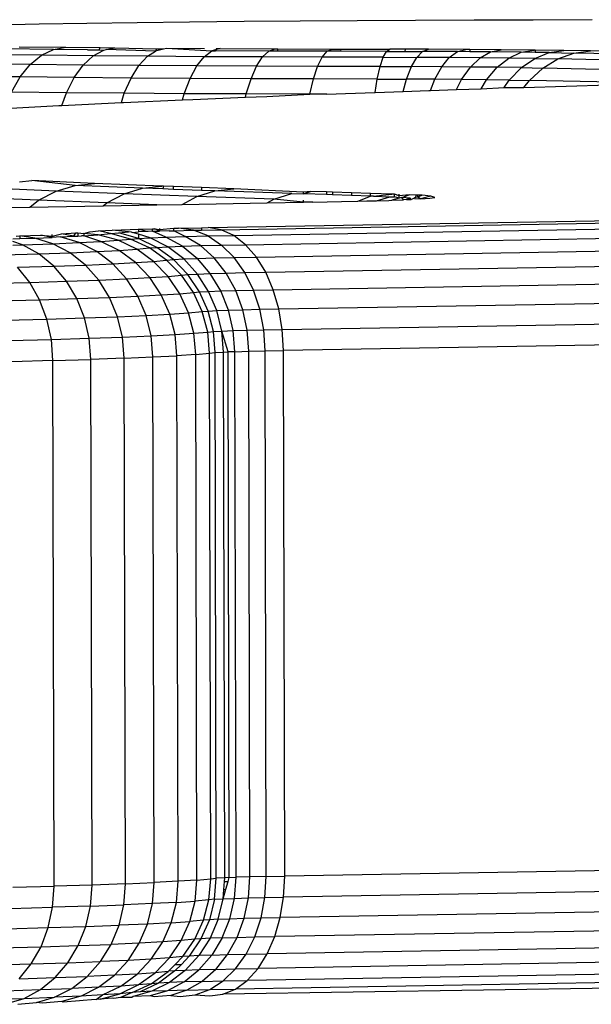
# Model space of a CAD drawing. Units: inches. Extents: x 36 to 376, y 29 to 360.
# Drawn here: x 194 to 195, y 183 to 186 of the extents above; entities that cross this region are included whole.
import ezdxf

# ---------------------------------------------------------------- set-up
doc = ezdxf.new("R2010")
doc.units = ezdxf.units.IN
doc.header["$MEASUREMENT"] = 0
doc.layers.add('VP-EQ', color=7, linetype='Continuous', true_color=0x8a3492)

# ---------------------------------------------------------------- blocks, each defined once
blk = doc.blocks.new('1346')
at = {"color": 7}
for p, q in [((-14.4461, -6.1533), (-14.3351, -6.1512)), ((-14.3351, -6.1512), (-14.2171, -6.1493)), ((-14.2171, -6.1493), (-14.0929, -6.1476)), ((-14.0929, -6.1476), (-13.9631, -6.146)), ((-13.9631, -6.146), (-13.8286, -6.1446)), ((-13.8286, -6.1446), (-13.69, -6.1434)), ((-13.69, -6.1434), (-13.5484, -6.1424)), ((-13.5484, -6.1424), (-13.4043, -6.1416)), ((-13.4043, -6.1416), (-13.2589, -6.1411)), ((-13.2589, -6.1411), (-13.1128, -6.1407)), ((-13.1128, -6.1407), (-12.967, -6.1405)), ((-14.3846, -6.2074), (-14.2696, -6.2088)), ((-14.3297, -6.2287), (-14.4509, -6.2271)), ((-14.3001, -6.2143), (-14.4183, -6.2128)), ((-14.3574, -6.2515), (-14.3297, -6.2287)), ((-14.3297, -6.2287), (-14.3001, -6.2143)), ((-14.2015, -6.23), (-14.3297, -6.2287)), ((-14.3001, -6.2143), (-14.2696, -6.2088)), ((-14.216, -6.2152), (-14.3001, -6.2143)), ((-14.2696, -6.2088), (-14.1842, -6.2097)), ((-14.2262, -6.2529), (-14.2015, -6.23)), ((-14.216, -6.2152), (-14.1878, -6.2148)), ((-14.2015, -6.23), (-14.1752, -6.2156)), ((-14.0672, -6.2311), (-14.2015, -6.23)), ((-14.1842, -6.2097), (-14.1878, -6.2148)), ((-14.1878, -6.2148), (-14.1752, -6.2156)), ((-14.1842, -6.2097), (-14.148, -6.2101)), ((-14.1752, -6.2156), (-14.17, -6.2145)), ((-14.17, -6.2145), (-14.148, -6.2101)), ((-14.0473, -6.2186), (-14.17, -6.2145)), ((-14.148, -6.2101), (-14.0449, -6.213)), ((-14.0887, -6.2541), (-14.0672, -6.2311)), ((-14.0672, -6.2311), (-14.0473, -6.2186)), ((-13.9275, -6.2321), (-14.0672, -6.2311)), ((-14.0449, -6.213), (-14.0473, -6.2186)), ((-14.0443, -6.2167), (-14.0473, -6.2186)), ((-14.0449, -6.213), (-14.0277, -6.2129)), ((-14.0443, -6.2167), (-14.0277, -6.2129)), ((-14.0277, -6.2129), (-14.0206, -6.2112)), ((-14.0206, -6.2112), (-13.9081, -6.2176)), ((-14.0206, -6.2112), (-13.9267, -6.2118)), ((-13.9457, -6.255), (-13.9275, -6.2321)), ((-13.9275, -6.2321), (-13.9081, -6.2176)), ((-13.7832, -6.2328), (-13.9275, -6.2321)), ((-13.888, -6.2121), (-13.9081, -6.2176)), ((-13.9081, -6.2176), (-13.8989, -6.2176)), ((-13.8968, -6.212), (-13.8989, -6.2176)), ((-13.7674, -6.2183), (-13.8989, -6.2176)), ((-13.8968, -6.212), (-13.888, -6.2121)), ((-13.888, -6.2121), (-13.7511, -6.2127)), ((-13.798, -6.2558), (-13.7832, -6.2328)), ((-13.7832, -6.2328), (-13.7674, -6.2183)), ((-13.6352, -6.2332), (-13.7832, -6.2328)), ((-13.7674, -6.2183), (-13.7511, -6.2127)), ((-13.7464, -6.2184), (-13.7674, -6.2183)), ((-13.7511, -6.2127), (-13.7448, -6.2128)), ((-13.7448, -6.2128), (-13.7464, -6.2184)), ((-13.6232, -6.2188), (-13.7464, -6.2184)), ((-13.7448, -6.2128), (-13.6107, -6.2132)), ((-13.6352, -6.2332), (-13.6232, -6.2188)), ((-13.6232, -6.2188), (-13.6107, -6.2132)), ((-13.59, -6.2188), (-13.6232, -6.2188)), ((-13.6107, -6.2132), (-13.5889, -6.2132)), ((-13.5889, -6.2132), (-13.59, -6.2188)), ((-13.4761, -6.219), (-13.59, -6.2188)), ((-13.5889, -6.2132), (-13.4676, -6.2134)), ((-13.4844, -6.2335), (-13.4761, -6.219)), ((-13.4761, -6.219), (-13.4676, -6.2134)), ((-13.4761, -6.219), (-13.4308, -6.2191)), ((-13.4301, -6.2135), (-13.4676, -6.2134)), ((-13.4301, -6.2135), (-13.4308, -6.2191)), ((-13.4308, -6.2191), (-13.3867, -6.2192)), ((-13.372, -6.2137), (-13.4301, -6.2135)), ((-13.4011, -6.2337), (-13.3867, -6.2192)), ((-13.3867, -6.2192), (-13.372, -6.2137)), ((-13.3005, -6.2196), (-13.3867, -6.2192)), ((-13.2797, -6.2141), (-13.372, -6.2137)), ((-13.3206, -6.2341), (-13.3005, -6.2196)), ((-13.3005, -6.2196), (-13.2797, -6.2141)), ((-13.2698, -6.2198), (-13.3005, -6.2196)), ((-13.2695, -6.2142), (-13.2797, -6.2141)), ((-13.2695, -6.2142), (-13.2698, -6.2198)), ((-13.2187, -6.2202), (-13.2698, -6.2198)), ((-13.1923, -6.2147), (-13.2695, -6.2142)), ((-13.2444, -6.2346), (-13.2187, -6.2202)), ((-13.2187, -6.2202), (-13.1923, -6.2147)), ((-13.1427, -6.221), (-13.2187, -6.2202)), ((-13.111, -6.2156), (-13.1923, -6.2147)), ((-13.1735, -6.2354), (-13.1427, -6.221)), ((-13.1427, -6.221), (-13.111, -6.2156)), ((-13.1079, -6.2215), (-13.1427, -6.221)), ((-13.108, -6.2157), (-13.111, -6.2156)), ((-13.1091, -6.2363), (-13.0735, -6.222)), ((-13.108, -6.2157), (-13.1079, -6.2215)), ((-13.037, -6.2167), (-13.108, -6.2157)), ((-13.0735, -6.222), (-13.1079, -6.2215)), ((-13.0735, -6.222), (-13.037, -6.2167)), ((-13.0735, -6.222), (-13.0123, -6.2232)), ((-13.0519, -6.2374), (-13.0123, -6.2232)), ((-12.9715, -6.2179), (-13.037, -6.2167)), ((-13.0123, -6.2232), (-12.9715, -6.2179)), ((-11.6286, -6.2535), (-13.0123, -6.2232)), ((-11.5878, -6.2482), (-12.9715, -6.2179)), ((-14.3574, -6.2515), (-14.4815, -6.25)), ((-14.3825, -6.2822), (-14.3574, -6.2515)), ((-14.2262, -6.2529), (-14.3574, -6.2515)), ((-14.2485, -6.2837), (-14.2262, -6.2529)), ((-14.0887, -6.2541), (-14.2262, -6.2529)), ((-14.1081, -6.2848), (-14.0887, -6.2541)), ((-13.9457, -6.255), (-14.0887, -6.2541)), ((-13.9622, -6.2858), (-13.9457, -6.255)), ((-13.798, -6.2558), (-13.9457, -6.255)), ((-13.8113, -6.2865), (-13.798, -6.2558)), ((-13.6465, -6.2562), (-13.798, -6.2558)), ((-13.6567, -6.287), (-13.6465, -6.2562)), ((-13.6465, -6.2562), (-13.6352, -6.2332)), ((-13.4921, -6.2565), (-13.6465, -6.2562)), ((-13.4844, -6.2335), (-13.6352, -6.2332)), ((-13.4991, -6.2873), (-13.4921, -6.2565)), ((-13.4921, -6.2565), (-13.4844, -6.2335)), ((-13.4921, -6.2565), (-13.4143, -6.2567)), ((-13.4844, -6.2335), (-13.4011, -6.2337)), ((-13.4265, -6.2875), (-13.4143, -6.2567)), ((-13.4143, -6.2567), (-13.4011, -6.2337)), ((-13.3395, -6.257), (-13.4143, -6.2567)), ((-13.3206, -6.2341), (-13.4011, -6.2337)), ((-13.3565, -6.2878), (-13.3395, -6.257)), ((-13.3395, -6.257), (-13.3206, -6.2341)), ((-13.2684, -6.2576), (-13.3395, -6.257)), ((-13.2444, -6.2346), (-13.3206, -6.2341)), ((-13.2684, -6.2576), (-13.2444, -6.2346)), ((-13.1735, -6.2354), (-13.2444, -6.2346)), ((-13.2024, -6.2583), (-13.1735, -6.2354)), ((-13.1091, -6.2363), (-13.1735, -6.2354)), ((-13.1422, -6.2591), (-13.1091, -6.2363)), ((-13.1091, -6.2363), (-13.0519, -6.2374)), ((-13.089, -6.2601), (-13.0519, -6.2374)), ((-11.6682, -6.2677), (-13.0519, -6.2374)), ((-14.3825, -6.2822), (-14.5091, -6.2806)), ((-13.2901, -6.2883), (-13.2684, -6.2576)), ((-13.2024, -6.2583), (-13.2684, -6.2576)), ((-13.2283, -6.289), (-13.2024, -6.2583)), ((-13.1422, -6.2591), (-13.2024, -6.2583)), ((-13.1723, -6.2898), (-13.1422, -6.2591)), ((-13.1422, -6.2591), (-13.089, -6.2601)), ((-13.1225, -6.2907), (-13.089, -6.2601)), ((-12.1809, -6.2812), (-13.089, -6.2601)), ((-14.404, -6.3198), (-14.3825, -6.2822)), ((-14.2485, -6.2837), (-14.3825, -6.2822)), ((-14.2678, -6.3213), (-14.2485, -6.2837)), ((-14.1081, -6.2848), (-14.2485, -6.2837)), ((-14.1249, -6.3225), (-14.1081, -6.2848)), ((-13.9622, -6.2858), (-14.1081, -6.2848)), ((-13.9763, -6.3235), (-13.9622, -6.2858)), ((-13.8113, -6.2865), (-13.9622, -6.2858)), ((-13.8229, -6.3242), (-13.8113, -6.2865)), ((-13.6567, -6.287), (-13.8113, -6.2865)), ((-13.6655, -6.3247), (-13.6567, -6.287)), ((-13.4991, -6.2873), (-13.6567, -6.287)), ((-13.5043, -6.3205), (-13.4991, -6.2873)), ((-13.4991, -6.2873), (-13.4265, -6.2875)), ((-13.4349, -6.318), (-13.4265, -6.2875)), ((-13.3565, -6.2878), (-13.4265, -6.2875)), ((-13.3673, -6.3157), (-13.3565, -6.2878)), ((-13.2901, -6.2883), (-13.3565, -6.2878)), ((-13.3027, -6.3135), (-13.2901, -6.2883)), ((-13.2283, -6.289), (-13.2901, -6.2883)), ((-13.2419, -6.3115), (-13.2283, -6.289)), ((-13.1723, -6.2898), (-13.2283, -6.289)), ((-13.1848, -6.3079), (-13.1723, -6.2898)), ((-13.1723, -6.2898), (-13.1225, -6.2907)), ((-13.1359, -6.3081), (-13.1225, -6.2907)), ((-13.1359, -6.3081), (-12.9265, -6.3016)), ((-12.7972, -6.2978), (-13.1225, -6.2907)), ((-14.2678, -6.3213), (-14.404, -6.3198)), ((-14.279, -6.3525), (-14.2678, -6.3213)), ((-14.1249, -6.3225), (-14.2678, -6.3213)), ((-14.1321, -6.3456), (-14.1249, -6.3225)), ((-13.9763, -6.3235), (-14.1249, -6.3225)), ((-13.9804, -6.3389), (-13.9763, -6.3235)), ((-13.8229, -6.3242), (-13.9763, -6.3235)), ((-13.8246, -6.3325), (-13.8229, -6.3242)), ((-13.8246, -6.3325), (-13.7718, -6.3304)), ((-13.6655, -6.3247), (-13.8229, -6.3242)), ((-13.7718, -6.3304), (-13.6655, -6.3247)), ((-13.624, -6.3248), (-13.6655, -6.3247)), ((-13.624, -6.3248), (-13.5771, -6.323)), ((-13.5771, -6.323), (-13.5043, -6.3205)), ((-13.5043, -6.3205), (-13.4349, -6.318)), ((-13.4349, -6.318), (-13.3711, -6.3158)), ((-13.3711, -6.3158), (-13.3673, -6.3157)), ((-13.3673, -6.3157), (-13.3027, -6.3135)), ((-13.3027, -6.3135), (-13.2419, -6.3115)), ((-13.2419, -6.3115), (-13.1848, -6.3079)), ((-13.1848, -6.3079), (-13.1542, -6.3086)), ((-13.1542, -6.3086), (-13.1359, -6.3081)), ((-14.4202, -6.3598), (-14.287, -6.3529)), ((-14.287, -6.3529), (-14.279, -6.3525)), ((-14.279, -6.3525), (-14.1321, -6.3456)), ((-14.1321, -6.3456), (-14.1269, -6.3453)), ((-14.1269, -6.3453), (-13.9804, -6.3389)), ((-13.9804, -6.3389), (-13.9551, -6.3378)), ((-13.9551, -6.3378), (-13.8246, -6.3325)), ((-14.3838, -6.5415), (-14.3536, -6.5384)), ((-14.1988, -6.5453), (-14.3536, -6.5384)), ((-14.2467, -6.5504), (-14.3536, -6.5384)), ((-14.2467, -6.5504), (-14.1988, -6.5453)), ((-14.0322, -6.5521), (-14.1988, -6.5453)), ((-14.2932, -6.5644), (-14.4492, -6.5574)), ((-14.3368, -6.5869), (-14.2932, -6.5644)), ((-14.2932, -6.5644), (-14.2467, -6.5504)), ((-14.1253, -6.5713), (-14.2932, -6.5644)), ((-14.0794, -6.5572), (-14.2467, -6.5504)), ((-14.1683, -6.5938), (-14.1253, -6.5713)), ((-14.1253, -6.5713), (-14.0794, -6.5572)), ((-13.9456, -6.578), (-14.1253, -6.5713)), ((-14.0794, -6.5572), (-14.0322, -6.5521)), ((-14.0296, -6.5591), (-14.0794, -6.5572)), ((-14.028, -6.5523), (-14.0322, -6.5521)), ((-14.028, -6.5523), (-14.0296, -6.5591)), ((-14.0028, -6.5601), (-14.0296, -6.5591)), ((-14.0028, -6.5532), (-14.028, -6.5523)), ((-14.0028, -6.5601), (-14.0028, -6.5532)), ((-13.9338, -6.5558), (-14.0028, -6.5532)), ((-13.9338, -6.5627), (-14.0028, -6.5601)), ((-13.9456, -6.578), (-13.9005, -6.5639)), ((-13.9338, -6.5558), (-13.9338, -6.5627)), ((-13.8539, -6.5588), (-13.9338, -6.5558)), ((-13.9005, -6.5639), (-13.9338, -6.5627)), ((-13.9005, -6.5639), (-13.8539, -6.5588)), ((-13.71, -6.5705), (-13.9005, -6.5639)), ((-13.6817, -6.5673), (-13.8539, -6.5588)), ((-13.7544, -6.5846), (-13.71, -6.5705)), ((-13.71, -6.5705), (-13.6817, -6.5714)), ((-13.6641, -6.5654), (-13.6817, -6.5673)), ((-13.6817, -6.5714), (-13.6641, -6.5654)), ((-13.6817, -6.5714), (-13.6817, -6.5673)), ((-13.6249, -6.5732), (-13.6817, -6.5714)), ((-13.6244, -6.5666), (-13.6641, -6.5654)), ((-13.6244, -6.5666), (-13.6249, -6.5732)), ((-13.6093, -6.5737), (-13.6249, -6.5732)), ((-13.6093, -6.5671), (-13.6244, -6.5666)), ((-13.6093, -6.5671), (-13.6093, -6.5737)), ((-13.5628, -6.5686), (-13.6093, -6.5671)), ((-13.5628, -6.5752), (-13.6093, -6.5737)), ((-13.5628, -6.5686), (-13.5628, -6.5752)), ((-13.516, -6.5701), (-13.5628, -6.5686)), ((-13.516, -6.5767), (-13.516, -6.5701)), ((-13.4631, -6.5718), (-13.516, -6.5701)), ((-13.5082, -6.5769), (-13.4631, -6.5718)), ((-13.4562, -6.572), (-13.4631, -6.5718)), ((-13.4562, -6.5789), (-13.4562, -6.572)), ((-13.4447, -6.5759), (-13.4562, -6.572)), ((-13.4447, -6.5759), (-13.4447, -6.5724)), ((-13.4203, -6.5733), (-13.4447, -6.5759)), ((-13.4379, -6.5799), (-13.4203, -6.5733)), ((-13.4037, -6.5741), (-13.4203, -6.5733)), ((-14.3368, -6.5869), (-14.4934, -6.5799)), ((-14.3588, -6.6039), (-14.3368, -6.5869)), ((-14.1683, -6.5938), (-14.3368, -6.5869)), ((-14.1771, -6.6008), (-14.1683, -6.5938)), ((-14.0439, -6.5985), (-14.1683, -6.5938)), ((-14.0439, -6.5985), (-13.982, -6.5974)), ((-13.982, -6.5974), (-13.9456, -6.578)), ((-13.982, -6.5974), (-13.7713, -6.5938)), ((-13.7544, -6.5846), (-13.9456, -6.578)), ((-13.7713, -6.5938), (-13.7544, -6.5846)), ((-13.7713, -6.5938), (-13.6817, -6.5922)), ((-13.6817, -6.5922), (-13.7544, -6.5846)), ((-13.6817, -6.5922), (-13.6817, -6.5869)), ((-13.6585, -6.5918), (-13.6817, -6.5922)), ((-13.6585, -6.5918), (-13.5875, -6.5904)), ((-13.5875, -6.5904), (-13.547, -6.5895)), ((-13.516, -6.5767), (-13.5628, -6.5752)), ((-13.547, -6.5895), (-13.516, -6.5767)), ((-13.547, -6.5895), (-13.5246, -6.5889)), ((-13.5246, -6.5889), (-13.5009, -6.5882)), ((-13.5082, -6.5769), (-13.516, -6.5767)), ((-13.5082, -6.5769), (-13.4681, -6.5783)), ((-13.5009, -6.5882), (-13.4681, -6.5783)), ((-13.5009, -6.5882), (-13.4706, -6.5873)), ((-13.4706, -6.5873), (-13.4628, -6.587)), ((-13.4681, -6.5783), (-13.4562, -6.5789)), ((-13.4447, -6.5818), (-13.4628, -6.587)), ((-13.4628, -6.587), (-13.4337, -6.5859)), ((-13.4447, -6.5818), (-13.4562, -6.5789)), ((-13.4447, -6.5818), (-13.4447, -6.5759)), ((-13.4379, -6.5799), (-13.4447, -6.5818)), ((-13.4177, -6.5815), (-13.4379, -6.5799)), ((-13.4337, -6.5859), (-13.4379, -6.5799)), ((-13.4263, -6.5856), (-13.4337, -6.5859)), ((-13.4177, -6.5815), (-13.4263, -6.5856)), ((-13.4263, -6.5856), (-13.415, -6.585)), ((-13.415, -6.585), (-13.4177, -6.5815)), ((-13.408, -6.5831), (-13.415, -6.585)), ((-13.4041, -6.5802), (-13.408, -6.5831)), ((-13.3922, -6.5839), (-13.4058, -6.5846)), ((-13.4037, -6.5741), (-13.4041, -6.5802)), ((-13.3986, -6.5797), (-13.4041, -6.5802)), ((-13.3986, -6.5744), (-13.4037, -6.5741)), ((-13.3986, -6.5797), (-13.3986, -6.5744)), ((-13.3879, -6.5749), (-13.3986, -6.5744)), ((-13.3879, -6.5749), (-13.3986, -6.5797)), ((-13.3922, -6.5839), (-13.3986, -6.5797)), ((-13.3664, -6.5766), (-13.3922, -6.5839)), ((-13.3922, -6.5839), (-13.369, -6.582)), ((-13.3664, -6.5766), (-13.3879, -6.5749)), ((-13.369, -6.582), (-13.3568, -6.5802)), ((-13.3568, -6.5802), (-13.3664, -6.5766)), ((-14.5287, -6.6069), (-14.3588, -6.6039)), ((-14.3588, -6.6039), (-14.1771, -6.6008)), ((-14.1771, -6.6008), (-14.0439, -6.5985)), ((-13.9176, -6.6547), (-12.1692, -6.6244)), ((-13.8853, -6.6599), (-12.1357, -6.6296)), ((-13.8539, -6.6741), (-12.1054, -6.6439)), ((-14.3036, -6.6758), (-14.2802, -6.6703)), ((-14.2802, -6.6703), (-14.2445, -6.6679)), ((-14.2497, -6.6761), (-14.2802, -6.6703)), ((-14.2497, -6.6761), (-14.2445, -6.6679)), ((-14.2445, -6.6679), (-14.2397, -6.6676)), ((-14.2397, -6.6676), (-14.2396, -6.6756)), ((-14.2397, -6.6676), (-14.225, -6.6689)), ((-14.225, -6.6689), (-14.2104, -6.6648)), ((-14.225, -6.6689), (-14.225, -6.6747)), ((-14.1893, -6.6722), (-14.225, -6.6689)), ((-14.2104, -6.6648), (-14.1884, -6.6629)), ((-14.1893, -6.6722), (-14.159, -6.6694)), ((-14.1884, -6.6629), (-14.1548, -6.6611)), ((-14.159, -6.6694), (-14.1884, -6.6629)), ((-14.159, -6.6694), (-14.1384, -6.6676)), ((-14.1091, -6.683), (-14.159, -6.6694)), ((-14.1548, -6.6611), (-14.1102, -6.6593)), ((-14.1142, -6.6652), (-14.1548, -6.6611)), ((-14.1384, -6.6676), (-14.1142, -6.6652)), ((-14.0893, -6.6813), (-14.1384, -6.6676)), ((-14.107, -6.6659), (-14.1142, -6.6652)), ((-14.1102, -6.6593), (-14.0894, -6.6587)), ((-14.107, -6.6659), (-14.1044, -6.6667)), ((-14.1044, -6.6667), (-14.0894, -6.6652)), ((-14.0894, -6.6712), (-14.1044, -6.6667)), ((-14.0894, -6.6587), (-14.0553, -6.6576)), ((-14.0894, -6.6587), (-14.0894, -6.6652)), ((-14.069, -6.6644), (-14.0894, -6.6587)), ((-14.069, -6.6644), (-14.0894, -6.6652)), ((-14.0894, -6.6712), (-14.0893, -6.6813)), ((-14.0607, -6.6797), (-14.0894, -6.6712)), ((-14.0654, -6.6643), (-14.069, -6.6644)), ((-14.0553, -6.6639), (-14.0654, -6.6643)), ((-14.0553, -6.6576), (-14.0496, -6.6575)), ((-14.0553, -6.6639), (-14.0553, -6.6576)), ((-14.0553, -6.6639), (-14.0375, -6.6634)), ((-14.0218, -6.6782), (-14.0553, -6.6639)), ((-14.0496, -6.6575), (-14.0375, -6.6598)), ((-14.0375, -6.6634), (-14.0496, -6.6575)), ((-14.0375, -6.6598), (-14.0026, -6.6564)), ((-14.0375, -6.6572), (-14.0375, -6.6634)), ((-14.0139, -6.6627), (-14.0375, -6.6634)), ((-14.0139, -6.6627), (-14.0026, -6.6624)), ((-14.0026, -6.6564), (-13.9907, -6.6561)), ((-14.0026, -6.6624), (-14.0026, -6.6564)), ((-14.0026, -6.6624), (-13.9536, -6.6612)), ((-13.9739, -6.6767), (-14.0026, -6.6624)), ((-13.9907, -6.6561), (-13.9336, -6.655)), ((-13.9536, -6.6612), (-13.9907, -6.6561)), ((-13.9536, -6.6612), (-13.9336, -6.6609)), ((-13.9176, -6.6754), (-13.9536, -6.6612)), ((-13.9336, -6.655), (-13.9176, -6.6547)), ((-13.9336, -6.655), (-13.9336, -6.6609)), ((-13.9336, -6.6609), (-13.8853, -6.6599)), ((-13.8853, -6.6599), (-13.9176, -6.6547)), ((-13.8539, -6.6741), (-13.8853, -6.6599)), ((-13.8245, -6.6969), (-12.076, -6.6666)), ((-14.4007, -6.6826), (-14.3835, -6.682)), ((-14.3766, -6.6972), (-14.4007, -6.6894)), ((-14.3927, -6.6757), (-14.3835, -6.6753)), ((-14.3835, -6.6753), (-14.3313, -6.6731)), ((-14.3835, -6.6753), (-14.3835, -6.682)), ((-14.3463, -6.6806), (-14.3835, -6.6753)), ((-14.3835, -6.682), (-14.3463, -6.6806)), ((-14.3766, -6.6972), (-14.3013, -6.6945)), ((-14.3463, -6.6806), (-14.3036, -6.6788)), ((-14.3013, -6.6945), (-14.3463, -6.6806)), ((-14.3313, -6.6731), (-14.3036, -6.6758)), ((-14.3036, -6.6788), (-14.3313, -6.6731)), ((-14.3036, -6.6788), (-14.3036, -6.6716)), ((-14.2832, -6.6779), (-14.3036, -6.6788)), ((-14.3013, -6.6945), (-14.2366, -6.6917)), ((-14.2591, -6.7169), (-14.3013, -6.6945)), ((-14.2832, -6.6779), (-14.2497, -6.6761)), ((-14.2366, -6.6917), (-14.2832, -6.6779)), ((-14.2497, -6.6761), (-14.2396, -6.6756)), ((-14.2396, -6.6756), (-14.2308, -6.6751)), ((-14.2366, -6.6917), (-14.1827, -6.6888)), ((-14.1928, -6.714), (-14.2366, -6.6917)), ((-14.225, -6.6747), (-14.2308, -6.6751)), ((-14.225, -6.6747), (-14.1893, -6.6722)), ((-14.1827, -6.6888), (-14.225, -6.6747)), ((-14.1402, -6.6859), (-14.1893, -6.6722)), ((-14.1827, -6.6888), (-14.1402, -6.6859)), ((-14.1377, -6.7111), (-14.1827, -6.6888)), ((-14.1402, -6.6859), (-14.1091, -6.683)), ((-14.0941, -6.7081), (-14.1402, -6.6859)), ((-14.1091, -6.683), (-14.0893, -6.6813)), ((-14.0623, -6.7051), (-14.1091, -6.683)), ((-14.0893, -6.6813), (-14.0607, -6.6797)), ((-14.0444, -6.7036), (-14.0893, -6.6813)), ((-14.0607, -6.6797), (-14.0218, -6.6782)), ((-14.0172, -6.7021), (-14.0607, -6.6797)), ((-14.0218, -6.6782), (-13.9739, -6.6767)), ((-13.9809, -6.7006), (-14.0218, -6.6782)), ((-13.9739, -6.6767), (-13.9176, -6.6754)), ((-13.9363, -6.6993), (-13.9739, -6.6767)), ((-13.9176, -6.6754), (-13.8539, -6.6741)), ((-13.9176, -6.6754), (-13.8839, -6.698)), ((-13.8245, -6.6969), (-13.8539, -6.6741)), ((-14.4235, -6.7224), (-14.3361, -6.7197)), ((-14.4007, -6.698), (-14.3766, -6.6972)), ((-14.3361, -6.7197), (-14.3766, -6.6972)), ((-14.3361, -6.7197), (-14.2591, -6.7169)), ((-14.2995, -6.75), (-14.3361, -6.7197)), ((-14.2591, -6.7169), (-14.1928, -6.714)), ((-14.2209, -6.7472), (-14.2591, -6.7169)), ((-14.1928, -6.714), (-14.1377, -6.7111)), ((-14.1532, -6.7442), (-14.1928, -6.714)), ((-14.1377, -6.7111), (-14.0941, -6.7081)), ((-14.0969, -6.7412), (-14.1377, -6.7111)), ((-14.0941, -6.7081), (-14.0623, -6.7051)), ((-14.0525, -6.7382), (-14.0941, -6.7081)), ((-14.0623, -6.7051), (-14.0444, -6.7036)), ((-14.02, -6.7351), (-14.0623, -6.7051)), ((-14.0444, -6.7036), (-14.0172, -6.7021)), ((-14.0033, -6.7337), (-14.0444, -6.7036)), ((-14.0172, -6.7021), (-13.9809, -6.7006)), ((-13.9778, -6.7323), (-14.0172, -6.7021)), ((-13.9809, -6.7006), (-13.9363, -6.6993)), ((-13.9809, -6.7006), (-13.944, -6.731)), ((-13.9363, -6.6993), (-13.8839, -6.698)), ((-13.9023, -6.7297), (-13.9363, -6.6993)), ((-13.8839, -6.698), (-13.8245, -6.6969)), ((-13.8533, -6.7285), (-13.8839, -6.698)), ((-13.7978, -6.7274), (-13.8245, -6.6969)), ((-13.7978, -6.7274), (-12.0493, -6.6972)), ((-14.2209, -6.7472), (-14.1532, -6.7442)), ((-14.1532, -6.7442), (-14.0969, -6.7412)), ((-14.119, -6.7814), (-14.1532, -6.7442)), ((-14.0969, -6.7412), (-14.0525, -6.7382)), ((-14.0618, -6.7784), (-14.0969, -6.7412)), ((-14.0525, -6.7382), (-14.02, -6.7351)), ((-14.0165, -6.7753), (-14.0525, -6.7382)), ((-14.02, -6.7351), (-14.0033, -6.7337)), ((-13.9834, -6.7721), (-14.02, -6.7351)), ((-14.0033, -6.7337), (-13.9778, -6.7323)), ((-13.9678, -6.7708), (-14.0033, -6.7337)), ((-13.9778, -6.7323), (-13.944, -6.731)), ((-13.9438, -6.7695), (-13.9778, -6.7323)), ((-13.944, -6.731), (-13.9023, -6.7297)), ((-13.912, -6.7682), (-13.944, -6.731)), ((-13.9023, -6.7297), (-13.8533, -6.7285)), ((-13.8728, -6.767), (-13.9023, -6.7297)), ((-13.8533, -6.7285), (-13.7978, -6.7274)), ((-13.8269, -6.7659), (-13.8533, -6.7285)), ((-13.7748, -6.7649), (-13.7978, -6.7274)), ((-13.7748, -6.7649), (-12.0263, -6.7347)), ((-14.3888, -6.7528), (-14.2995, -6.75)), ((-14.3587, -6.7901), (-14.3888, -6.7528)), ((-14.2995, -6.75), (-14.2209, -6.7472)), ((-14.2679, -6.7873), (-14.2995, -6.75)), ((-14.1879, -6.7844), (-14.2209, -6.7472)), ((-13.9438, -6.7695), (-13.912, -6.7682)), ((-13.912, -6.7682), (-13.8728, -6.767)), ((-13.8861, -6.8113), (-13.912, -6.7682)), ((-13.8728, -6.767), (-13.8269, -6.7659)), ((-13.849, -6.8102), (-13.8728, -6.767)), ((-13.8269, -6.7659), (-13.7748, -6.7649)), ((-13.8054, -6.8091), (-13.8269, -6.7659)), ((-13.7561, -6.8082), (-13.7748, -6.7649)), ((-14.4597, -6.7928), (-14.3587, -6.7901)), ((-14.3587, -6.7901), (-14.2679, -6.7873)), ((-14.3343, -6.8332), (-14.3587, -6.7901)), ((-14.2679, -6.7873), (-14.1879, -6.7844)), ((-14.2422, -6.8304), (-14.2679, -6.7873)), ((-14.1879, -6.7844), (-14.119, -6.7814)), ((-14.1611, -6.8274), (-14.1879, -6.7844)), ((-14.119, -6.7814), (-14.0618, -6.7784)), ((-14.0912, -6.8244), (-14.119, -6.7814)), ((-14.0618, -6.7784), (-14.0165, -6.7753)), ((-14.0332, -6.8213), (-14.0618, -6.7784)), ((-14.0165, -6.7753), (-13.9834, -6.7721)), ((-13.9873, -6.8182), (-14.0165, -6.7753)), ((-13.9834, -6.7721), (-13.9678, -6.7708)), ((-13.9537, -6.815), (-13.9834, -6.7721)), ((-13.9678, -6.7708), (-13.9438, -6.7695)), ((-13.9389, -6.8137), (-13.9678, -6.7708)), ((-13.9162, -6.8125), (-13.9438, -6.7695)), ((-13.7561, -6.8082), (-12.0076, -6.7779)), ((-13.9873, -6.8182), (-13.9537, -6.815)), ((-13.9537, -6.815), (-13.9389, -6.8137)), ((-13.9318, -6.8624), (-13.9537, -6.815)), ((-13.9389, -6.8137), (-13.9162, -6.8125)), ((-13.9176, -6.8612), (-13.9389, -6.8137)), ((-13.9162, -6.8125), (-13.8861, -6.8113)), ((-13.8959, -6.86), (-13.9162, -6.8125)), ((-13.8861, -6.8113), (-13.849, -6.8102)), ((-13.867, -6.8588), (-13.8861, -6.8113)), ((-13.849, -6.8102), (-13.8054, -6.8091)), ((-13.8314, -6.8578), (-13.849, -6.8102)), ((-13.8054, -6.8091), (-13.7561, -6.8082)), ((-13.7896, -6.8568), (-13.8054, -6.8091)), ((-13.7423, -6.8558), (-13.7561, -6.8082)), ((-14.4368, -6.8359), (-14.3343, -6.8332)), ((-14.3343, -6.8332), (-14.2422, -6.8304)), ((-14.3163, -6.8808), (-14.3343, -6.8332)), ((-14.2422, -6.8304), (-14.1611, -6.8274)), ((-14.2233, -6.8779), (-14.2422, -6.8304)), ((-14.1611, -6.8274), (-14.0912, -6.8244)), ((-14.1413, -6.875), (-14.1611, -6.8274)), ((-14.0912, -6.8244), (-14.0332, -6.8213)), ((-14.0707, -6.8719), (-14.0912, -6.8244)), ((-14.0332, -6.8213), (-13.9873, -6.8182)), ((-14.0121, -6.8688), (-14.0332, -6.8213)), ((-13.9657, -6.8656), (-13.9873, -6.8182)), ((-13.7423, -6.8558), (-11.9938, -6.8256)), ((-14.0121, -6.8688), (-13.9657, -6.8656)), ((-13.9657, -6.8656), (-13.9318, -6.8624)), ((-13.9524, -6.9161), (-13.9657, -6.8656)), ((-13.9318, -6.8624), (-13.9176, -6.8612)), ((-13.9184, -6.9129), (-13.9318, -6.8624)), ((-13.9176, -6.8612), (-13.8959, -6.86)), ((-13.9045, -6.9117), (-13.9176, -6.8612)), ((-13.8959, -6.86), (-13.867, -6.8588)), ((-13.8834, -6.9106), (-13.8959, -6.86)), ((-13.867, -6.8588), (-13.8314, -6.8578)), ((-13.8552, -6.9095), (-13.867, -6.8588)), ((-13.8314, -6.8578), (-13.7896, -6.8568)), ((-13.8205, -6.9084), (-13.8314, -6.8578)), ((-13.7896, -6.8568), (-13.7423, -6.8558)), ((-13.7799, -6.9074), (-13.7896, -6.8568)), ((-13.7338, -6.9065), (-13.7423, -6.8558)), ((-14.4198, -6.8836), (-14.3163, -6.8808)), ((-14.3163, -6.8808), (-14.2233, -6.8779)), ((-14.3052, -6.9314), (-14.3163, -6.8808)), ((-14.2233, -6.8779), (-14.1413, -6.875)), ((-14.2116, -6.9285), (-14.2233, -6.8779)), ((-14.1413, -6.875), (-14.0707, -6.8719)), ((-14.1291, -6.9256), (-14.1413, -6.875)), ((-14.0707, -6.8719), (-14.0121, -6.8688)), ((-14.0581, -6.9225), (-14.0707, -6.8719)), ((-13.9991, -6.9193), (-14.0121, -6.8688)), ((-13.7338, -6.9065), (-11.9853, -6.8763)), ((-13.9524, -6.9161), (-13.9184, -6.9129)), ((-13.9184, -6.9129), (-13.9045, -6.9117)), ((-13.9138, -6.965), (-13.9184, -6.9129)), ((-13.9045, -6.9117), (-13.8834, -6.9106)), ((-13.9, -6.9638), (-13.9045, -6.9117)), ((-13.8834, -6.9106), (-13.8552, -6.9095)), ((-13.8791, -6.9627), (-13.8834, -6.9106)), ((-13.8679, -6.9622), (-13.8834, -6.9106)), ((-13.8552, -6.9095), (-13.8205, -6.9084)), ((-13.8512, -6.9616), (-13.8552, -6.9095)), ((-13.8205, -6.9084), (-13.7799, -6.9074)), ((-13.8168, -6.9605), (-13.8205, -6.9084)), ((-13.7799, -6.9074), (-13.7338, -6.9065)), ((-13.7765, -6.9596), (-13.7799, -6.9074)), ((-13.7308, -6.9587), (-13.7338, -6.9065)), ((-14.4094, -6.9342), (-14.3052, -6.9314)), ((-14.3052, -6.9314), (-14.2116, -6.9285)), ((-14.3014, -6.9836), (-14.3052, -6.9314)), ((-14.2116, -6.9285), (-14.1291, -6.9256)), ((-14.2076, -6.9807), (-14.2116, -6.9285)), ((-14.1291, -6.9256), (-14.0581, -6.9225)), ((-14.1249, -6.9777), (-14.1291, -6.9256)), ((-14.0581, -6.9225), (-13.9991, -6.9193)), ((-14.0538, -6.9746), (-14.0581, -6.9225)), ((-13.9991, -6.9193), (-13.9524, -6.9161)), ((-13.9947, -6.9714), (-13.9991, -6.9193)), ((-13.9479, -6.9682), (-13.9524, -6.9161)), ((-11.9823, -6.9284), (-13.7308, -6.9587)), ((-13.9, -6.9638), (-13.8791, -6.9627)), ((-13.8791, -6.9627), (-13.8679, -6.9622)), ((-13.8762, -8.2624), (-13.8791, -6.9627)), ((-13.8512, -6.9616), (-13.8679, -6.9622)), ((-13.865, -8.262), (-13.8679, -6.9622)), ((-13.8512, -6.9616), (-13.8168, -6.9605)), ((-13.8483, -8.2613), (-13.8512, -6.9616)), ((-13.8168, -6.9605), (-13.7765, -6.9596)), ((-13.814, -8.2603), (-13.8168, -6.9605)), ((-13.7765, -6.9596), (-13.7308, -6.9587)), ((-13.7736, -8.2593), (-13.7765, -6.9596)), ((-13.7279, -8.2584), (-13.7308, -6.9587)), ((-14.3014, -6.9836), (-14.4033, -6.9863)), ((-14.3014, -6.9836), (-14.2076, -6.9807)), ((-14.2985, -8.2833), (-14.3014, -6.9836)), ((-14.1249, -6.9777), (-14.2076, -6.9807)), ((-14.2047, -8.2804), (-14.2076, -6.9807)), ((-14.1249, -6.9777), (-14.0538, -6.9746)), ((-14.122, -8.2774), (-14.1249, -6.9777)), ((-14.0538, -6.9746), (-13.9947, -6.9714)), ((-14.0509, -8.2743), (-14.0538, -6.9746)), ((-13.9479, -6.9682), (-13.9947, -6.9714)), ((-13.9918, -8.2712), (-13.9947, -6.9714)), ((-13.9479, -6.9682), (-13.9138, -6.965)), ((-13.945, -8.268), (-13.9479, -6.9682)), ((-13.9138, -6.965), (-13.9, -6.9638)), ((-13.9109, -8.2648), (-13.9138, -6.965)), ((-13.8971, -8.2636), (-13.9, -6.9638)), ((-11.9794, -8.2282), (-13.7279, -8.2584)), ((-14.122, -8.2774), (-14.2047, -8.2804)), ((-14.126, -8.3295), (-14.122, -8.2774)), ((-14.122, -8.2774), (-14.0509, -8.2743)), ((-14.055, -8.3264), (-14.0509, -8.2743)), ((-13.9918, -8.2712), (-14.0509, -8.2743)), ((-13.996, -8.3233), (-13.9918, -8.2712)), ((-13.945, -8.268), (-13.9918, -8.2712)), ((-13.9493, -8.3201), (-13.945, -8.268)), ((-13.945, -8.268), (-13.9109, -8.2648)), ((-13.9153, -8.3168), (-13.9109, -8.2648)), ((-13.9109, -8.2648), (-13.8971, -8.2636)), ((-13.9014, -8.3157), (-13.8971, -8.2636)), ((-13.8762, -8.2624), (-13.8971, -8.2636)), ((-13.8784, -8.2911), (-13.8769, -8.2718)), ((-13.8769, -8.2718), (-13.8762, -8.2624)), ((-13.8769, -8.2718), (-13.8679, -8.272)), ((-13.865, -8.262), (-13.8762, -8.2624)), ((-13.8734, -8.291), (-13.8679, -8.272)), ((-13.8679, -8.272), (-13.865, -8.262)), ((-13.865, -8.262), (-13.8483, -8.2613)), ((-13.8521, -8.3134), (-13.8483, -8.2613)), ((-13.814, -8.2603), (-13.8483, -8.2613)), ((-13.8174, -8.3123), (-13.814, -8.2603)), ((-13.7736, -8.2593), (-13.814, -8.2603)), ((-13.7767, -8.3113), (-13.7736, -8.2593)), ((-13.7736, -8.2593), (-13.7279, -8.2584)), ((-13.7306, -8.3105), (-13.7279, -8.2584)), ((-14.4005, -8.286), (-14.2985, -8.2833)), ((-14.3021, -8.3354), (-14.2985, -8.2833)), ((-14.2047, -8.2804), (-14.2985, -8.2833)), ((-14.2085, -8.3325), (-14.2047, -8.2804)), ((-13.8802, -8.3145), (-13.8734, -8.291)), ((-13.8802, -8.3145), (-13.8784, -8.2911)), ((-13.8784, -8.2911), (-13.8734, -8.291)), ((-11.9821, -8.2802), (-13.7306, -8.3105)), ((-14.055, -8.3264), (-14.126, -8.3295)), ((-14.0674, -8.3768), (-14.055, -8.3264)), ((-13.996, -8.3233), (-14.055, -8.3264)), ((-14.0087, -8.3737), (-13.996, -8.3233)), ((-13.996, -8.3233), (-13.9493, -8.3201)), ((-13.9623, -8.3705), (-13.9493, -8.3201)), ((-13.9153, -8.3168), (-13.9493, -8.3201)), ((-13.9285, -8.3673), (-13.9153, -8.3168)), ((-13.9014, -8.3157), (-13.9153, -8.3168)), ((-13.9014, -8.3157), (-13.9143, -8.3661)), ((-13.9014, -8.3157), (-13.8802, -8.3145)), ((-13.8925, -8.3649), (-13.8802, -8.3145)), ((-13.8802, -8.3145), (-13.8521, -8.3134)), ((-13.8636, -8.3638), (-13.8521, -8.3134)), ((-13.8521, -8.3134), (-13.8174, -8.3123)), ((-13.828, -8.3627), (-13.8174, -8.3123)), ((-13.8174, -8.3123), (-13.7767, -8.3113)), ((-13.7863, -8.3617), (-13.7767, -8.3113)), ((-13.7767, -8.3113), (-13.7306, -8.3105)), ((-13.7389, -8.3608), (-13.7306, -8.3105)), ((-14.4062, -8.3381), (-14.3021, -8.3354)), ((-14.313, -8.3857), (-14.3021, -8.3354)), ((-14.2085, -8.3325), (-14.3021, -8.3354)), ((-14.2199, -8.3829), (-14.2085, -8.3325)), ((-14.2085, -8.3325), (-14.126, -8.3295)), ((-14.1379, -8.3799), (-14.126, -8.3295)), ((-11.9904, -8.3305), (-13.7389, -8.3608)), ((-14.0087, -8.3737), (-14.0674, -8.3768)), ((-14.0296, -8.421), (-14.0087, -8.3737)), ((-14.0087, -8.3737), (-13.9623, -8.3705)), ((-13.9837, -8.4179), (-13.9623, -8.3705)), ((-13.9285, -8.3673), (-13.9623, -8.3705)), ((-13.9502, -8.4147), (-13.9285, -8.3673)), ((-13.9143, -8.3661), (-13.9353, -8.4134)), ((-13.9143, -8.3661), (-13.9285, -8.3673)), ((-13.8925, -8.3649), (-13.9143, -8.3661)), ((-13.8925, -8.3649), (-13.9127, -8.4122)), ((-13.8925, -8.3649), (-13.8636, -8.3638)), ((-13.8826, -8.411), (-13.8636, -8.3638)), ((-13.8636, -8.3638), (-13.828, -8.3627)), ((-13.8455, -8.4099), (-13.828, -8.3627)), ((-13.828, -8.3627), (-13.7863, -8.3617)), ((-13.8019, -8.4088), (-13.7863, -8.3617)), ((-13.7863, -8.3617), (-13.7389, -8.3608)), ((-13.7525, -8.4079), (-13.7389, -8.3608)), ((-14.4164, -8.3885), (-14.313, -8.3857)), ((-14.3308, -8.4329), (-14.313, -8.3857)), ((-14.313, -8.3857), (-14.2199, -8.3829)), ((-14.2387, -8.4301), (-14.2199, -8.3829)), ((-14.2199, -8.3829), (-14.1379, -8.3799)), ((-14.1575, -8.4271), (-14.1379, -8.3799)), ((-14.0674, -8.3768), (-14.1379, -8.3799)), ((-14.0877, -8.4241), (-14.0674, -8.3768)), ((-12.004, -8.3776), (-13.7525, -8.4079)), ((-14.0877, -8.4241), (-14.1575, -8.4271)), ((-14.1152, -8.4668), (-14.0877, -8.4241)), ((-14.0296, -8.421), (-14.0877, -8.4241)), ((-14.058, -8.4637), (-14.0296, -8.421)), ((-13.9837, -8.4179), (-14.0296, -8.421)), ((-14.0127, -8.4606), (-13.9837, -8.4179)), ((-13.9502, -8.4147), (-13.9837, -8.4179)), ((-13.9797, -8.4575), (-13.9502, -8.4147)), ((-13.9353, -8.4134), (-13.964, -8.4562)), ((-13.9353, -8.4134), (-13.9502, -8.4147)), ((-13.9127, -8.4122), (-13.9401, -8.4548)), ((-13.9127, -8.4122), (-13.9353, -8.4134)), ((-13.8826, -8.411), (-13.9127, -8.4122)), ((-13.8826, -8.411), (-13.9083, -8.4536)), ((-13.8826, -8.411), (-13.8455, -8.4099)), ((-13.8691, -8.4524), (-13.8455, -8.4099)), ((-13.8455, -8.4099), (-13.8019, -8.4088)), ((-13.8231, -8.4513), (-13.8019, -8.4088)), ((-13.8019, -8.4088), (-13.7525, -8.4079)), ((-13.7711, -8.4503), (-13.7525, -8.4079)), ((-12.0226, -8.42), (-13.7711, -8.4503)), ((-14.4332, -8.4356), (-14.3308, -8.4329)), ((-14.355, -8.4755), (-14.3308, -8.4329)), ((-14.3308, -8.4329), (-14.2387, -8.4301)), ((-14.2642, -8.4727), (-14.2387, -8.4301)), ((-14.2387, -8.4301), (-14.1575, -8.4271)), ((-14.1841, -8.4698), (-14.1575, -8.4271)), ((-14.355, -8.4755), (-14.2642, -8.4727)), ((-14.2956, -8.5093), (-14.2642, -8.4727)), ((-14.2642, -8.4727), (-14.1841, -8.4698)), ((-14.217, -8.5065), (-14.1841, -8.4698)), ((-14.1152, -8.4668), (-14.1841, -8.4698)), ((-14.1493, -8.5036), (-14.1152, -8.4668)), ((-14.058, -8.4637), (-14.1152, -8.4668)), ((-14.093, -8.5006), (-14.058, -8.4637)), ((-14.0127, -8.4606), (-14.058, -8.4637)), ((-14.0486, -8.4975), (-14.0127, -8.4606)), ((-13.9797, -8.4575), (-14.0127, -8.4606)), ((-13.9988, -8.4768), (-13.9797, -8.4575)), ((-13.964, -8.4562), (-13.9836, -8.4766)), ((-13.964, -8.4562), (-13.9797, -8.4575)), ((-13.9401, -8.4548), (-13.9739, -8.4916)), ((-13.9401, -8.4548), (-13.964, -8.4562)), ((-13.9083, -8.4536), (-13.9401, -8.4548)), ((-13.9083, -8.4536), (-13.9401, -8.4903)), ((-13.9083, -8.4536), (-13.8691, -8.4524)), ((-13.8983, -8.489), (-13.8691, -8.4524)), ((-13.8691, -8.4524), (-13.8231, -8.4513)), ((-13.8494, -8.4878), (-13.8231, -8.4513)), ((-13.8231, -8.4513), (-13.7711, -8.4503)), ((-13.7939, -8.4868), (-13.7711, -8.4503)), ((-12.0454, -8.4565), (-13.7939, -8.4868)), ((-14.456, -8.4781), (-14.355, -8.4755)), ((-14.3849, -8.5121), (-14.355, -8.4755)), ((-14.0486, -8.4975), (-14.093, -8.5006)), ((-14.0901, -8.5274), (-14.0486, -8.4975)), ((-14.0583, -8.5244), (-14.0161, -8.4944)), ((-14.0161, -8.4944), (-14.0486, -8.4975)), ((-13.9994, -8.493), (-14.0404, -8.5229)), ((-14.0135, -8.4919), (-14.0161, -8.4944)), ((-14.0135, -8.4919), (-13.9988, -8.4768)), ((-14.0135, -8.4919), (-13.9994, -8.493)), ((-13.9739, -8.4916), (-14.0131, -8.5214)), ((-13.9836, -8.4766), (-13.9994, -8.493)), ((-13.9739, -8.4916), (-13.9994, -8.493)), ((-13.9988, -8.4768), (-13.9836, -8.4766)), ((-13.9769, -8.5199), (-13.9401, -8.4903)), ((-13.9401, -8.4903), (-13.9739, -8.4916)), ((-13.8983, -8.489), (-13.9401, -8.4903)), ((-13.8983, -8.489), (-13.9322, -8.5186)), ((-13.8983, -8.489), (-13.8494, -8.4878)), ((-13.8798, -8.5173), (-13.8494, -8.4878)), ((-13.8494, -8.4878), (-13.7939, -8.4868)), ((-12.0719, -8.4859), (-13.8204, -8.5162)), ((-13.8204, -8.5162), (-13.7939, -8.4868)), ((-14.3849, -8.5121), (-14.2956, -8.5093)), ((-14.3321, -8.539), (-14.2956, -8.5093)), ((-14.2956, -8.5093), (-14.217, -8.5065)), ((-14.255, -8.5362), (-14.217, -8.5065)), ((-14.1493, -8.5036), (-14.217, -8.5065)), ((-14.1888, -8.5333), (-14.1493, -8.5036)), ((-14.093, -8.5006), (-14.1493, -8.5036)), ((-14.1337, -8.5304), (-14.093, -8.5006)), ((-14.0131, -8.5214), (-14.0565, -8.5432)), ((-14.0131, -8.5214), (-14.0404, -8.5229)), ((-13.9769, -8.5199), (-14.0177, -8.5417)), ((-13.9769, -8.5199), (-14.0131, -8.5214)), ((-13.9322, -8.5186), (-13.9769, -8.5199)), ((-13.9322, -8.5186), (-13.9698, -8.5402)), ((-13.9322, -8.5186), (-13.8798, -8.5173)), ((-13.9135, -8.5388), (-13.8798, -8.5173)), ((-13.8798, -8.5173), (-13.8204, -8.5162)), ((-12.1013, -8.5073), (-13.8498, -8.5376)), ((-13.8498, -8.5376), (-13.8204, -8.5162)), ((-14.4195, -8.5417), (-14.3321, -8.539)), ((-14.3725, -8.5607), (-14.3321, -8.539)), ((-14.3321, -8.539), (-14.255, -8.5362)), ((-14.2972, -8.558), (-14.255, -8.5362)), ((-14.1888, -8.5333), (-14.255, -8.5362)), ((-14.2324, -8.5552), (-14.1888, -8.5333)), ((-14.1337, -8.5304), (-14.1888, -8.5333)), ((-14.1786, -8.5523), (-14.1337, -8.5304)), ((-14.1361, -8.5494), (-14.0901, -8.5274)), ((-14.0901, -8.5274), (-14.1337, -8.5304)), ((-14.105, -8.5464), (-14.0583, -8.5244)), ((-14.0858, -8.5448), (-14.105, -8.5464)), ((-14.0565, -8.5432), (-14.1028, -8.5564)), ((-14.0583, -8.5244), (-14.0901, -8.5274)), ((-14.0404, -8.5229), (-14.0858, -8.5448)), ((-14.0565, -8.5432), (-14.0858, -8.5448)), ((-14.0177, -8.5417), (-14.0612, -8.5548)), ((-14.0404, -8.5229), (-14.0583, -8.5244)), ((-14.0177, -8.5417), (-14.0565, -8.5432)), ((-13.9698, -8.5402), (-14.0177, -8.5417)), ((-13.9698, -8.5402), (-14.0097, -8.5532)), ((-13.9698, -8.5402), (-13.9135, -8.5388)), ((-13.9494, -8.5518), (-13.9135, -8.5388)), ((-13.9135, -8.5388), (-13.8498, -8.5376)), ((-12.1649, -8.524), (-13.8811, -8.5505)), ((-13.8811, -8.5505), (-13.8498, -8.5376)), ((-14.4578, -8.5633), (-14.3725, -8.5607)), ((-14.4155, -8.5738), (-14.3725, -8.5607)), ((-14.3725, -8.5607), (-14.2972, -8.558)), ((-14.3421, -8.5712), (-14.2972, -8.558)), ((-14.279, -8.5684), (-14.3271, -8.5727)), ((-14.2324, -8.5552), (-14.2972, -8.558)), ((-14.2324, -8.5552), (-14.279, -8.5684)), ((-14.276, -8.57), (-14.279, -8.5684)), ((-14.2356, -8.5672), (-14.276, -8.57)), ((-14.2266, -8.5656), (-14.2356, -8.5672)), ((-14.1786, -8.5523), (-14.2324, -8.5552)), ((-14.2062, -8.5644), (-14.2266, -8.5656)), ((-14.1945, -8.5634), (-14.2062, -8.5644)), ((-14.1945, -8.5634), (-14.1786, -8.5523)), ((-14.1842, -8.5625), (-14.1945, -8.5634)), ((-14.1842, -8.5625), (-14.1361, -8.5494)), ((-14.1548, -8.5599), (-14.1842, -8.5625)), ((-14.1361, -8.5494), (-14.1786, -8.5523)), ((-14.1506, -8.5607), (-14.1548, -8.5599)), ((-14.1342, -8.5582), (-14.1506, -8.5607)), ((-14.105, -8.5464), (-14.1361, -8.5494)), ((-14.105, -8.5464), (-14.1342, -8.5582)), ((-14.106, -8.5589), (-14.1342, -8.5582)), ((-14.1028, -8.5564), (-14.106, -8.5589)), ((-14.0612, -8.5548), (-14.1028, -8.5564)), ((-14.051, -8.5573), (-14.0612, -8.5548)), ((-14.0097, -8.5532), (-14.051, -8.5573)), ((-14.0097, -8.5532), (-13.9865, -8.5557)), ((-13.9865, -8.5557), (-13.9494, -8.5518)), ((-13.9494, -8.5518), (-13.9134, -8.5543)), ((-13.9134, -8.5543), (-13.8811, -8.5505)), ((-14.3885, -8.5754), (-14.3421, -8.5712)), ((-14.3271, -8.5727), (-14.3421, -8.5712))]:
    blk.add_line(p, q, dxfattribs=at)

msp = doc.modelspace()

# ---------------------------------------------------------------- block references
at = {"layer": 'VP-EQ'}
msp.add_blockref('1346', (207.9373, 191.8507), dxfattribs=at)

doc.saveas('drawing.dxf')
